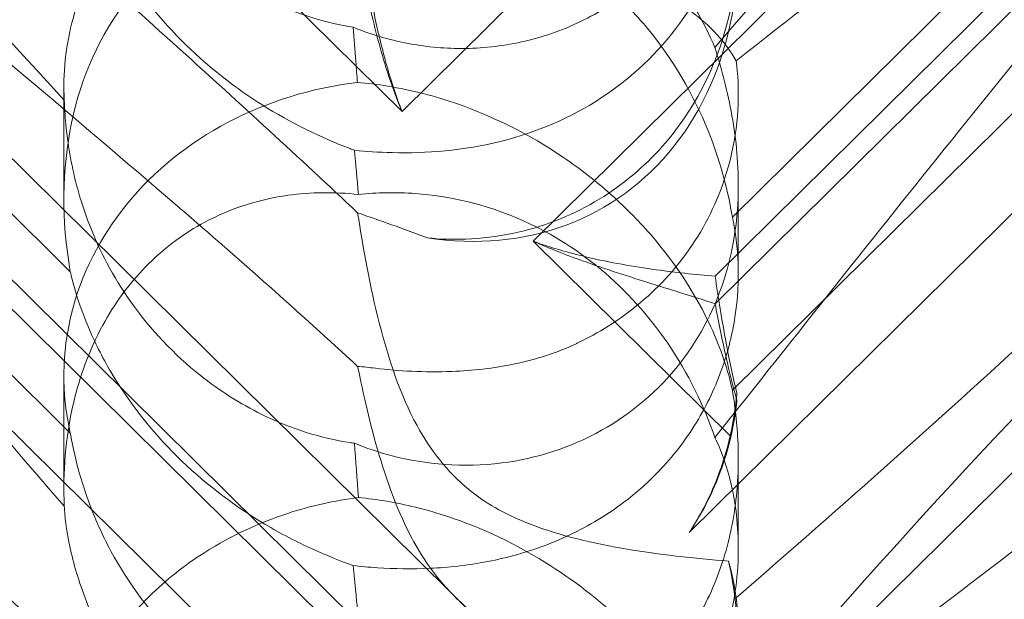
# Model space of a CAD drawing. Units: millimetres. Extents: x -6432 to 3479, y -3914 to 3608.
# Drawn here: x -1597 to -1555, y 101 to 125 of the extents above; entities that cross this region are included whole.
import ezdxf

# ---------------------------------------------------------------- set-up
doc = ezdxf.new("R2010")
doc.units = ezdxf.units.MM

# ---------------------------------------------------------------- blocks, each defined once
blk = doc.blocks.new('A$C8beed461')
at = {"color": 0, "linetype": 'Continuous', "lineweight": 0}
for p, q in [((-13943.317, 4948.212), (-13888.868, 4894.405)), ((-13831.158, 4940.527), (-13883.349, 4888.951)), ((-13884.257, 4871.653), (-13952.524, 4939.114)), ((-13875.697, 4886.318), (-13837.127, 4924.434)), ((-13939.609, 4921.241), (-13890.739, 4872.948)), ((-13875.697, 4887.478), (-13842.053, 4920.726)), ((-13939.609, 4920.012), (-13890.739, 4871.719)), ((-13943.317, 4918.566), (-13888.868, 4864.759)), ((-13876.789, 4876.695), (-13836.666, 4916.345)), ((-13902.822, 4887.666), (-13930.036, 4914.559)), ((-13851.717, 4912.941), (-13874.973, 4889.96)), ((-13831.158, 4910.881), (-13883.349, 4859.305)), ((-13902.822, 4880.881), (-13930.036, 4907.775)), ((-13851.717, 4905.663), (-13874.973, 4882.681)), ((-13888.868, 4894.405), (-13880.153, 4903.017)), ((-13903.091, 4895.467), (-13903.091, 4890.725)), ((-13874.723, 4891.329), (-13874.723, 4887.576)), ((-13883.349, 4888.951), (-13875.051, 4880.751)), ((-13903.091, 4883.284), (-13903.091, 4878.542)), ((-13874.723, 4879.798), (-13874.723, 4876.045))]:
    blk.add_line(p, q, dxfattribs=at)
for centre, major_axis, ratio, start_param, end_param in [((-13888.907, 4904.748), (8.737, -14.245), 0.784388, -0.585787, 1.147406), ((-13888.907, 4887.349), (8.737, -14.245), 0.784388, 2.607833, 4.243939), ((-13888.907, 4883.342), (14.183, 0.247), 0.873709, 1.685458, 3.321564), ((-13888.907, 4887.349), (8.737, -14.245), 0.784388, 0.69178, 0.814353), ((-13888.907, 4883.342), (14.183, 0.247), 0.873709, -0.230594, -0.108021), ((-13888.907, 4875.101), (8.737, -14.245), 0.784388, -0.585787, 1.147406)]:
    blk.add_ellipse(centre, major_axis=major_axis, ratio=ratio, start_param=start_param, end_param=end_param, dxfattribs=at)
for points, knots in [([(-13835.486, 4927.912), (-13835.406, 4927.906), (-13835.333, 4927.897), (-13834.987, 4927.824), (-13834.824, 4927.672), (-13835.41, 4926.694), (-13836.416, 4925.745), (-13840.474, 4922.499), (-13843.638, 4920.152), (-13851.923, 4914.017), (-13856.712, 4910.465), (-13865.945, 4903.456), (-13870.339, 4900.065), (-13874.811, 4896.539)], [9.892609, 9.892609, 9.892609, 9.892609, 10.252484, 10.252484, 11.828724, 11.828724, 13.905795, 13.905795, 16.278815, 16.278815, 18.675757, 18.675757, 20.663569, 20.663569, 20.663569, 20.663569]), ([(-13898.195, 4890.323), (-13907.627, 4898.433), (-13916.486, 4905.713), (-13929.686, 4916.314), (-13934.124, 4919.787), (-13939.275, 4924.004), (-13940.543, 4925.127), (-13941.576, 4926.329), (-13941.685, 4926.627), (-13941.456, 4926.814), (-13941.345, 4926.855), (-13941.043, 4926.856), (-13940.928, 4926.848), (-13940.674, 4926.813), (-13940.552, 4926.791), (-13940.282, 4926.732), (-13940.143, 4926.697), (-13939.804, 4926.603), (-13939.605, 4926.541), (-13938.755, 4926.257), (-13937.966, 4925.938), (-13935.794, 4924.885), (-13934.267, 4924.023), (-13928.852, 4920.353), (-13925.039, 4917.143), (-13915.047, 4907.674), (-13909.231, 4901.583), (-13903.075, 4894.888)], [0, 0, 0, 0, 3.809464, 3.809464, 6.793872, 6.793872, 8.891779, 8.891779, 10.345777, 10.345777, 10.858696, 10.858696, 11.082023, 11.082023, 11.254541, 11.254541, 11.428064, 11.428064, 11.676888, 11.676888, 12.567912, 12.567912, 13.801165, 13.801165, 16.215927, 16.215927, 19.082552, 19.082552, 19.082552, 19.082552]), ([(-13875.707, 4897.101), (-13868.812, 4905.158), (-13862.419, 4912.254), (-13852.651, 4921.312), (-13848.636, 4924.445), (-13844.462, 4926.445), (-13844.079, 4926.616), (-13843.7, 4926.773)], [0.744825, 0.744825, 0.744825, 0.744825, 4.153495, 4.153495, 6.55298, 6.55298, 6.798196, 6.798196, 6.798196, 6.798196]), ([(-13898.195, 4897.007), (-13907.627, 4905.509), (-13916.486, 4913.869), (-13925.49, 4923.106), (-13926.988, 4924.678), (-13928.381, 4926.178)], [0, 0, 0, 0, 3.809464, 3.809464, 4.634078, 4.634078, 4.634078, 4.634078]), ([(-13875.707, 4880.692), (-13868.812, 4889.367), (-13862.419, 4897.507), (-13852.651, 4908.934), (-13848.636, 4913.288), (-13844.462, 4916.937), (-13844.079, 4917.263), (-13843.7, 4917.576)], [0.744825, 0.744825, 0.744825, 0.744825, 4.153495, 4.153495, 6.55298, 6.55298, 6.798196, 6.798196, 6.798196, 6.798196]), ([(-13928.381, 4896.532), (-13932.031, 4900.461), (-13934.959, 4903.896), (-13939.275, 4909.674), (-13940.543, 4911.835), (-13941.576, 4914.47), (-13941.685, 4915.268), (-13941.456, 4915.933), (-13941.345, 4916.115), (-13941.043, 4916.277), (-13940.928, 4916.315), (-13940.674, 4916.343), (-13940.552, 4916.342), (-13940.282, 4916.31), (-13940.143, 4916.281), (-13939.804, 4916.187), (-13939.605, 4916.112), (-13938.755, 4915.749), (-13937.966, 4915.276), (-13935.794, 4913.709), (-13934.267, 4912.423), (-13928.852, 4907.299), (-13925.039, 4903.138), (-13915.047, 4891.792), (-13909.231, 4884.942), (-13903.075, 4877.801)], [4.634078, 4.634078, 4.634078, 4.634078, 6.793872, 6.793872, 8.891779, 8.891779, 10.345777, 10.345777, 10.858696, 10.858696, 11.082023, 11.082023, 11.254541, 11.254541, 11.428064, 11.428064, 11.676888, 11.676888, 12.567912, 12.567912, 13.801165, 13.801165, 16.215927, 16.215927, 19.082552, 19.082552, 19.082552, 19.082552]), ([(-13874.973, 4912.328), (-13874.842, 4911.552), (-13874.755, 4910.723), (-13874.705, 4909.122), (-13874.741, 4908.259), (-13874.986, 4906.516), (-13875.194, 4905.637), (-13875.795, 4903.945), (-13876.188, 4903.129), (-13877.137, 4901.626), (-13877.693, 4900.939), (-13878.3, 4900.338), (-13878.908, 4899.738), (-13879.599, 4899.193), (-13881.099, 4898.276), (-13881.907, 4897.904), (-13883.57, 4897.359), (-13884.427, 4897.186), (-13886.106, 4897.028), (-13886.928, 4897.043), (-13888.433, 4897.211), (-13889.203, 4897.372), (-13890.263, 4897.697), (-13890.604, 4897.82), (-13890.92, 4897.949)], [8.424608, 8.424608, 8.424608, 8.424608, 8.672959, 8.672959, 8.930855, 8.930855, 9.188751, 9.188751, 9.446647, 9.446647, 9.704543, 9.704543, 9.704543, 9.962439, 9.962439, 10.220335, 10.220335, 10.478231, 10.478231, 10.736127, 10.736127, 10.985977, 10.985977, 11.112966, 11.112966, 11.112966, 11.112966]), ([(-13890.92, 4897.949), (-13891.456, 4898.031), (-13892.029, 4898.16), (-13893.281, 4898.549), (-13893.965, 4898.823), (-13895.978, 4899.84), (-13897.266, 4900.786), (-13899.383, 4902.879), (-13900.367, 4904.177), (-13901.487, 4906.257), (-13901.805, 4906.972), (-13902.32, 4908.383), (-13902.518, 4909.079), (-13902.722, 4909.994), (-13902.775, 4910.261), (-13902.822, 4910.527)], [3.045204, 3.045204, 3.045204, 3.045204, 3.243554, 3.243554, 3.468142, 3.468142, 3.917318, 3.917318, 4.366493, 4.366493, 4.591081, 4.591081, 4.815668, 4.815668, 4.904657, 4.904657, 4.904657, 4.904657]), ([(-13890.867, 4892.772), (-13890.379, 4892.726), (-13889.85, 4892.688), (-13887.869, 4892.638), (-13886.301, 4892.746), (-13883.224, 4893.526), (-13881.79, 4894.122), (-13879.21, 4895.818), (-13878.089, 4896.875), (-13876.287, 4899.35), (-13875.656, 4900.685), (-13874.906, 4903.206), (-13874.734, 4904.417), (-13874.714, 4906.618), (-13874.834, 4907.561), (-13875.212, 4909.185), (-13875.457, 4909.827), (-13875.7, 4910.325), (-13875.704, 4910.331), (-13875.707, 4910.338)], [6.200217, 6.200217, 6.200217, 6.200217, 6.405815, 6.405815, 6.91435, 6.91435, 7.365922, 7.365922, 7.799981, 7.799981, 8.229132, 8.229132, 8.61452, 8.61452, 8.96222, 8.96222, 9.305907, 9.305907, 9.310787, 9.310787, 9.310787, 9.310787]), ([(-13875.707, 4897.101), (-13876.172, 4898.184), (-13876.823, 4899.323), (-13878.49, 4901.5), (-13879.44, 4902.498), (-13881.606, 4904.316), (-13882.768, 4905.097), (-13885.406, 4906.501), (-13886.864, 4907.054), (-13889.122, 4907.609), (-13889.926, 4907.741), (-13890.701, 4907.811)], [5.234746, 5.234746, 5.234746, 5.234746, 5.54822, 5.54822, 5.835046, 5.835046, 6.117419, 6.117419, 6.450005, 6.450005, 6.641461, 6.641461, 6.641461, 6.641461]), ([(-13903.075, 4907.447), (-13903.073, 4907.405), (-13903.07, 4907.362), (-13903.031, 4906.842), (-13902.952, 4906.229), (-13902.611, 4904.765), (-13902.362, 4903.966), (-13901.593, 4902.113), (-13901.018, 4901.028), (-13899.447, 4898.749), (-13898.449, 4897.623), (-13896.54, 4895.915), (-13895.666, 4895.261), (-13894.77, 4894.696), (-13893.524, 4893.909), (-13892.252, 4893.304), (-13890.992, 4892.819), (-13890.93, 4892.796), (-13890.867, 4892.772)], [6.808223, 6.808223, 6.808223, 6.808223, 6.838917, 6.838917, 7.168203, 7.168203, 7.489185, 7.489185, 7.884391, 7.884391, 8.327882, 8.327882, 8.659941, 8.659941, 8.659941, 9.122051, 9.122051, 9.14637, 9.14637, 9.14637, 9.14637]), ([(-13903.075, 4894.888), (-13903.135, 4895.977), (-13903.03, 4897.151), (-13902.43, 4899.288), (-13902.03, 4900.245), (-13900.968, 4901.997), (-13900.369, 4902.773), (-13899.607, 4903.549), (-13899.561, 4903.596), (-13899.514, 4903.642)], [-4.6011, -4.6011, -4.6011, -4.6011, -3.947702, -3.947702, -3.450402, -3.450402, -3.031118, -3.031118, -3.003967, -3.003967, -3.003967, -3.003967]), ([(-13890.744, 4903.1), (-13890.327, 4903.141), (-13889.9, 4903.164), (-13888.472, 4903.171), (-13887.459, 4903.059), (-13885.074, 4902.538), (-13883.512, 4901.926), (-13881.367, 4900.572), (-13880.682, 4900.05), (-13879.422, 4898.907), (-13878.846, 4898.285), (-13877.316, 4896.355), (-13876.465, 4894.839), (-13875.445, 4892.169), (-13875.151, 4891.022), (-13874.973, 4889.96)], [2.301423, 2.301423, 2.301423, 2.301423, 2.436149, 2.436149, 2.749398, 2.749398, 3.240858, 3.240858, 3.486589, 3.486589, 3.732319, 3.732319, 4.227448, 4.227448, 4.594556, 4.594556, 4.594556, 4.594556]), ([(-13888.868, 4894.405), (-13889.131, 4895.069), (-13889.351, 4895.757), (-13889.824, 4897.464), (-13890.045, 4898.489), (-13890.419, 4900.469), (-13890.571, 4901.425), (-13890.712, 4902.401), (-13890.726, 4902.497), (-13890.739, 4902.594)], [5.525418, 5.525418, 5.525418, 5.525418, 5.7396082, 5.7396082, 6.0510548, 6.0510548, 6.3625014, 6.3625014, 6.3968029, 6.3968029, 6.3968029, 6.3968029]), ([(-13874.723, 4901.876), (-13874.723, 4901.7), (-13874.726, 4901.523), (-13874.784, 4899.743), (-13875.083, 4898.104), (-13876.184, 4895.355), (-13876.83, 4894.245), (-13878.378, 4892.371), (-13879.232, 4891.597), (-13881.205, 4890.285), (-13882.321, 4889.777), (-13884.792, 4889.091), (-13886.12, 4888.969), (-13887.538, 4889.064), (-13887.671, 4889.075), (-13887.804, 4889.089)], [1.667839, 1.667839, 1.667839, 1.667839, 1.724788, 1.724788, 2.235551, 2.235551, 2.617943, 2.617943, 2.957606, 2.957606, 3.317442, 3.317442, 3.717547, 3.717547, 3.759563, 3.759563, 3.759563, 3.759563]), ([(-13845.703, 4901.542), (-13846.36, 4900.817), (-13847.045, 4900.074), (-13851.923, 4894.891), (-13856.712, 4890.261), (-13865.945, 4881.74), (-13870.339, 4877.831), (-13874.811, 4873.949)], [15.867439, 15.867439, 15.867439, 15.867439, 16.278815, 16.278815, 18.675757, 18.675757, 20.663569, 20.663569, 20.663569, 20.663569]), ([(-13888.868, 4894.405), (-13889.131, 4895.017), (-13889.351, 4895.64), (-13889.824, 4897.157), (-13890.045, 4898.043), (-13890.419, 4899.699), (-13890.571, 4900.468), (-13890.712, 4901.218), (-13890.726, 4901.292), (-13890.739, 4901.365)], [5.525418, 5.525418, 5.525418, 5.525418, 5.7396082, 5.7396082, 6.0510548, 6.0510548, 6.3625014, 6.3625014, 6.3968029, 6.3968029, 6.3968029, 6.3968029]), ([(-13879.402, 4899.99), (-13878.392, 4899.662), (-13877.48, 4899.186), (-13875.89, 4898.007), (-13875.245, 4897.299), (-13874.811, 4896.539)], [0, 0, 0, 0, 0.3495311, 0.3495311, 0.7227276, 0.7227276, 0.7227276, 0.7227276]), ([(-13835.486, 4898.266), (-13835.406, 4898.259), (-13835.333, 4898.25), (-13834.987, 4898.177), (-13834.824, 4898.026), (-13835.41, 4897.047), (-13836.416, 4896.099), (-13840.474, 4892.852), (-13843.638, 4890.506), (-13851.923, 4884.371), (-13856.712, 4880.819), (-13865.945, 4873.81), (-13870.339, 4870.419), (-13874.811, 4866.893)], [9.892609, 9.892609, 9.892609, 9.892609, 10.252484, 10.252484, 11.828724, 11.828724, 13.905795, 13.905795, 16.278815, 16.278815, 18.675757, 18.675757, 20.663569, 20.663569, 20.663569, 20.663569]), ([(-13890.92, 4897.949), (-13890.884, 4897.473), (-13890.847, 4896.988), (-13890.789, 4896.215), (-13890.767, 4895.921), (-13890.744, 4895.624)], [8.5023876, 8.5023876, 8.5023876, 8.5023876, 8.6649959, 8.6649959, 8.7617863, 8.7617863, 8.7617863, 8.7617863]), ([(-13898.195, 4860.677), (-13907.627, 4868.787), (-13916.486, 4876.067), (-13929.686, 4886.668), (-13934.124, 4890.14), (-13939.275, 4894.358), (-13940.543, 4895.481), (-13941.576, 4896.683), (-13941.685, 4896.98), (-13941.456, 4897.167), (-13941.345, 4897.209), (-13941.043, 4897.21), (-13940.928, 4897.202), (-13940.674, 4897.167), (-13940.552, 4897.144), (-13940.282, 4897.085), (-13940.143, 4897.05), (-13939.804, 4896.957), (-13939.605, 4896.895), (-13938.755, 4896.611), (-13937.966, 4896.292), (-13935.794, 4895.239), (-13934.267, 4894.377), (-13928.852, 4890.706), (-13925.039, 4887.497), (-13915.047, 4878.027), (-13909.231, 4871.936), (-13903.075, 4865.241)], [0, 0, 0, 0, 3.809464, 3.809464, 6.793872, 6.793872, 8.891779, 8.891779, 10.345777, 10.345777, 10.858696, 10.858696, 11.082023, 11.082023, 11.254541, 11.254541, 11.428064, 11.428064, 11.676888, 11.676888, 12.567912, 12.567912, 13.801165, 13.801165, 16.215927, 16.215927, 19.082552, 19.082552, 19.082552, 19.082552]), ([(-13890.867, 4880.454), (-13890.379, 4880.253), (-13889.85, 4880.072), (-13887.869, 4879.557), (-13886.301, 4879.415), (-13883.224, 4879.805), (-13881.79, 4880.258), (-13879.21, 4881.703), (-13878.089, 4882.653), (-13876.287, 4884.951), (-13875.656, 4886.223), (-13874.906, 4888.716), (-13874.734, 4889.952), (-13874.714, 4892.33), (-13874.834, 4893.408), (-13875.212, 4895.419), (-13875.457, 4896.301), (-13875.7, 4897.079), (-13875.704, 4897.09), (-13875.707, 4897.101)], [6.200217, 6.200217, 6.200217, 6.200217, 6.405815, 6.405815, 6.91435, 6.91435, 7.365922, 7.365922, 7.799981, 7.799981, 8.229132, 8.229132, 8.61452, 8.61452, 8.96222, 8.96222, 9.305907, 9.305907, 9.310787, 9.310787, 9.310787, 9.310787]), ([(-13875.707, 4867.455), (-13868.812, 4875.512), (-13862.419, 4882.608), (-13852.651, 4891.666), (-13848.636, 4894.799), (-13844.462, 4896.799), (-13844.079, 4896.97), (-13843.7, 4897.126)], [0.744825, 0.744825, 0.744825, 0.744825, 4.153495, 4.153495, 6.55298, 6.55298, 6.798196, 6.798196, 6.798196, 6.798196]), ([(-13898.195, 4867.361), (-13907.627, 4875.863), (-13916.486, 4884.222), (-13925.49, 4893.459), (-13926.988, 4895.032), (-13928.381, 4896.532)], [0, 0, 0, 0, 3.809464, 3.809464, 4.634078, 4.634078, 4.634078, 4.634078]), ([(-13874.811, 4896.539), (-13874.738, 4895.97), (-13874.706, 4895.355), (-13874.784, 4893.358), (-13875.083, 4891.916), (-13876.184, 4889.447), (-13876.83, 4888.433), (-13878.378, 4886.705), (-13879.232, 4885.984), (-13880.61, 4885.115), (-13881.046, 4884.874), (-13881.497, 4884.659)], [1.476307, 1.476307, 1.476307, 1.476307, 1.724788, 1.724788, 2.235551, 2.235551, 2.617943, 2.617943, 2.957606, 2.957606, 3.106372, 3.106372, 3.106372, 3.106372]), ([(-13890.744, 4895.624), (-13890.327, 4895.592), (-13889.9, 4895.541), (-13888.472, 4895.311), (-13887.459, 4895.047), (-13885.074, 4894.215), (-13883.512, 4893.447), (-13881.367, 4891.988), (-13880.682, 4891.453), (-13879.422, 4890.325), (-13878.846, 4889.733), (-13877.316, 4887.951), (-13876.465, 4886.623), (-13875.445, 4884.407), (-13875.151, 4883.493), (-13874.973, 4882.681)], [2.301423, 2.301423, 2.301423, 2.301423, 2.436149, 2.436149, 2.749398, 2.749398, 3.240858, 3.240858, 3.486589, 3.486589, 3.732319, 3.732319, 4.227448, 4.227448, 4.594556, 4.594556, 4.594556, 4.594556]), ([(-13903.075, 4894.888), (-13903.073, 4894.824), (-13903.07, 4894.759), (-13903.031, 4893.984), (-13902.952, 4893.179), (-13902.611, 4891.422), (-13902.362, 4890.529), (-13901.593, 4888.549), (-13901.018, 4887.45), (-13899.447, 4885.227), (-13898.449, 4884.177), (-13896.54, 4882.66), (-13895.666, 4882.108), (-13894.77, 4881.666), (-13893.524, 4881.051), (-13892.252, 4880.66), (-13890.992, 4880.471), (-13890.93, 4880.462), (-13890.867, 4880.454)], [6.808223, 6.808223, 6.808223, 6.808223, 6.838917, 6.838917, 7.168203, 7.168203, 7.489185, 7.489185, 7.884391, 7.884391, 8.327882, 8.327882, 8.659941, 8.659941, 8.659941, 9.122051, 9.122051, 9.14637, 9.14637, 9.14637, 9.14637]), ([(-13899.514, 4888.013), (-13898.798, 4888.72), (-13898.007, 4889.297), (-13896.02, 4890.362), (-13894.829, 4890.716), (-13892.703, 4891.013), (-13891.709, 4891.024), (-13890.701, 4890.913)], [-3.003967, -3.003967, -3.003967, -3.003967, -2.590179, -2.590179, -2.026922, -2.026922, -1.561112, -1.561112, -1.561112, -1.561112]), ([(-13875.707, 4880.692), (-13876.172, 4882.035), (-13876.823, 4883.383), (-13878.49, 4885.82), (-13879.44, 4886.877), (-13881.606, 4888.676), (-13882.768, 4889.382), (-13885.406, 4890.512), (-13886.864, 4890.85), (-13889.122, 4891.014), (-13889.926, 4890.996), (-13890.701, 4890.913)], [5.234746, 5.234746, 5.234746, 5.234746, 5.54822, 5.54822, 5.835046, 5.835046, 6.117419, 6.117419, 6.450005, 6.450005, 6.641461, 6.641461, 6.641461, 6.641461]), ([(-13874.973, 4889.96), (-13874.842, 4889.353), (-13874.755, 4888.67), (-13874.705, 4887.305), (-13874.741, 4886.544), (-13874.986, 4884.968), (-13875.194, 4884.153), (-13875.795, 4882.558), (-13876.188, 4881.776), (-13877.137, 4880.315), (-13877.693, 4879.637), (-13878.3, 4879.036), (-13878.908, 4878.436), (-13879.599, 4877.882), (-13881.099, 4876.923), (-13881.907, 4876.518), (-13883.57, 4875.875), (-13884.427, 4875.638), (-13886.106, 4875.313), (-13886.928, 4875.226), (-13888.433, 4875.157), (-13889.203, 4875.17), (-13890.263, 4875.239), (-13890.604, 4875.27), (-13890.92, 4875.304)], [8.424608, 8.424608, 8.424608, 8.424608, 8.672959, 8.672959, 8.930855, 8.930855, 9.188751, 9.188751, 9.446647, 9.446647, 9.704543, 9.704543, 9.704543, 9.962439, 9.962439, 10.220335, 10.220335, 10.478231, 10.478231, 10.736127, 10.736127, 10.985977, 10.985977, 11.112966, 11.112966, 11.112966, 11.112966]), ([(-13890.734, 4890.144), (-13890.506, 4888.638), (-13890.214, 4887.037), (-13889.439, 4883.993), (-13888.944, 4882.491), (-13887.96, 4880.685), (-13887.646, 4880.2), (-13886.92, 4879.293), (-13886.519, 4878.885), (-13886.075, 4878.518)], [1.6870118, 1.6870118, 1.6870118, 1.6870118, 1.9297069, 1.9297069, 2.1717669, 2.1717669, 2.2664293, 2.2664293, 2.3614409, 2.3614409, 2.3614409, 2.3614409]), ([(-13875.697, 4886.318), (-13876.513, 4886.584), (-13877.411, 4886.862), (-13879.301, 4887.456), (-13880.293, 4887.772), (-13881.979, 4888.376), (-13882.674, 4888.646), (-13883.349, 4888.951)], [3.8441239, 3.8441239, 3.8441239, 3.8441239, 4.1615449, 4.1615449, 4.4799349, 4.4799349, 4.7039593, 4.7039593, 4.7039593, 4.7039593]), ([(-13875.697, 4887.478), (-13876.513, 4887.544), (-13877.411, 4887.638), (-13879.301, 4887.909), (-13880.293, 4888.085), (-13881.979, 4888.497), (-13882.674, 4888.699), (-13883.349, 4888.951)], [3.8441239, 3.8441239, 3.8441239, 3.8441239, 4.1615449, 4.1615449, 4.4799349, 4.4799349, 4.7039593, 4.7039593, 4.7039593, 4.7039593]), ([(-13903.075, 4877.801), (-13903.135, 4879.202), (-13903.03, 4880.671), (-13902.43, 4883.24), (-13902.03, 4884.356), (-13900.968, 4886.308), (-13900.369, 4887.137), (-13899.607, 4887.919), (-13899.561, 4887.966), (-13899.514, 4888.013)], [-4.6011, -4.6011, -4.6011, -4.6011, -3.947702, -3.947702, -3.450402, -3.450402, -3.031118, -3.031118, -3.003967, -3.003967, -3.003967, -3.003967]), ([(-13875.707, 4851.046), (-13868.812, 4859.72), (-13862.419, 4867.861), (-13852.651, 4879.288), (-13848.636, 4883.642), (-13844.462, 4887.29), (-13844.079, 4887.616), (-13843.7, 4887.93)], [0.744825, 0.744825, 0.744825, 0.744825, 4.153495, 4.153495, 6.55298, 6.55298, 6.798196, 6.798196, 6.798196, 6.798196]), ([(-13890.92, 4875.304), (-13891.456, 4875.498), (-13892.029, 4875.727), (-13893.281, 4876.297), (-13893.965, 4876.65), (-13895.978, 4877.849), (-13897.266, 4878.846), (-13899.383, 4880.938), (-13900.367, 4882.186), (-13901.487, 4884.084), (-13901.805, 4884.721), (-13902.32, 4885.939), (-13902.518, 4886.519), (-13902.722, 4887.251), (-13902.775, 4887.461), (-13902.822, 4887.666)], [3.045204, 3.045204, 3.045204, 3.045204, 3.243554, 3.243554, 3.468142, 3.468142, 3.917318, 3.917318, 4.366493, 4.366493, 4.591081, 4.591081, 4.815668, 4.815668, 4.904657, 4.904657, 4.904657, 4.904657]), ([(-13874.784, 4882.557), (-13874.955, 4883.262), (-13875.102, 4883.967), (-13875.419, 4885.645), (-13875.571, 4886.6), (-13875.697, 4887.478)], [5.8345592, 5.8345592, 5.8345592, 5.8345592, 6.0510548, 6.0510548, 6.3621798, 6.3621798, 6.3621798, 6.3621798]), ([(-13928.381, 4866.886), (-13932.031, 4870.815), (-13934.959, 4874.25), (-13939.275, 4880.027), (-13940.543, 4882.189), (-13941.576, 4884.824), (-13941.685, 4885.622), (-13941.456, 4886.287), (-13941.345, 4886.469), (-13941.043, 4886.63), (-13940.928, 4886.668), (-13940.674, 4886.697), (-13940.552, 4886.696), (-13940.282, 4886.664), (-13940.143, 4886.634), (-13939.804, 4886.54), (-13939.605, 4886.466), (-13938.755, 4886.103), (-13937.966, 4885.63), (-13935.794, 4884.063), (-13934.267, 4882.777), (-13928.852, 4877.652), (-13925.039, 4873.492), (-13915.047, 4862.145), (-13909.231, 4855.296), (-13903.075, 4848.154)], [4.634078, 4.634078, 4.634078, 4.634078, 6.793872, 6.793872, 8.891779, 8.891779, 10.345777, 10.345777, 10.858696, 10.858696, 11.082023, 11.082023, 11.254541, 11.254541, 11.428064, 11.428064, 11.676888, 11.676888, 12.567912, 12.567912, 13.801165, 13.801165, 16.215927, 16.215927, 19.082552, 19.082552, 19.082552, 19.082552]), ([(-13874.784, 4882.252), (-13874.955, 4882.869), (-13875.102, 4883.472), (-13875.419, 4884.875), (-13875.571, 4885.643), (-13875.697, 4886.318)], [5.8345592, 5.8345592, 5.8345592, 5.8345592, 6.0510548, 6.0510548, 6.3621798, 6.3621798, 6.3621798, 6.3621798]), ([(-13881.497, 4884.659), (-13881.501, 4884.657), (-13881.506, 4884.655), (-13882.342, 4884.256), (-13883.235, 4883.975), (-13885.02, 4883.603), (-13885.906, 4883.507), (-13887.927, 4883.426), (-13889.022, 4883.491), (-13889.984, 4883.607)], [0, 0, 0, 0, 0.001439, 0.001439, 0.2807591, 0.2807591, 0.5525922, 0.5525922, 0.9200023, 0.9200023, 0.9200023, 0.9200023]), ([(-13890.734, 4883.686), (-13890.506, 4882.552), (-13890.214, 4881.245), (-13889.439, 4878.636), (-13888.944, 4877.286), (-13887.96, 4875.597), (-13887.646, 4875.136), (-13886.92, 4874.256), (-13886.519, 4873.85), (-13886.075, 4873.475)], [1.6870118, 1.6870118, 1.6870118, 1.6870118, 1.9297069, 1.9297069, 2.1717669, 2.1717669, 2.2664293, 2.2664293, 2.3614409, 2.3614409, 2.3614409, 2.3614409]), ([(-13874.973, 4882.681), (-13874.842, 4881.906), (-13874.755, 4881.077), (-13874.705, 4879.476), (-13874.741, 4878.612), (-13874.986, 4876.869), (-13875.194, 4875.99), (-13875.795, 4874.298), (-13876.188, 4873.483), (-13877.137, 4871.98), (-13877.693, 4871.293), (-13878.3, 4870.692), (-13878.908, 4870.091), (-13879.599, 4869.547), (-13881.099, 4868.63), (-13881.907, 4868.258), (-13883.57, 4867.713), (-13884.427, 4867.539), (-13886.106, 4867.381), (-13886.928, 4867.397), (-13888.433, 4867.564), (-13889.203, 4867.725), (-13890.263, 4868.051), (-13890.604, 4868.174), (-13890.92, 4868.303)], [8.424608, 8.424608, 8.424608, 8.424608, 8.672959, 8.672959, 8.930855, 8.930855, 9.188751, 9.188751, 9.446647, 9.446647, 9.704543, 9.704543, 9.704543, 9.962439, 9.962439, 10.220335, 10.220335, 10.478231, 10.478231, 10.736127, 10.736127, 10.985977, 10.985977, 11.112966, 11.112966, 11.112966, 11.112966]), ([(-13875.248, 4880.058), (-13875.069, 4880.683), (-13874.938, 4881.32), (-13874.825, 4882.155), (-13874.802, 4882.356), (-13874.784, 4882.557)], [5.4438803, 5.4438803, 5.4438803, 5.4438803, 5.6306079, 5.6306079, 5.6898746, 5.6898746, 5.6898746, 5.6898746]), ([(-13875.248, 4879.935), (-13875.069, 4880.525), (-13874.938, 4881.12), (-13874.825, 4881.887), (-13874.802, 4882.07), (-13874.784, 4882.252)], [5.4438803, 5.4438803, 5.4438803, 5.4438803, 5.6306079, 5.6306079, 5.6898746, 5.6898746, 5.6898746, 5.6898746]), ([(-13890.92, 4868.303), (-13891.456, 4868.385), (-13892.029, 4868.514), (-13893.281, 4868.902), (-13893.965, 4869.177), (-13895.978, 4870.194), (-13897.266, 4871.14), (-13899.383, 4873.232), (-13900.367, 4874.531), (-13901.487, 4876.611), (-13901.805, 4877.326), (-13902.32, 4878.737), (-13902.518, 4879.433), (-13902.722, 4880.347), (-13902.775, 4880.614), (-13902.822, 4880.881)], [3.045204, 3.045204, 3.045204, 3.045204, 3.243554, 3.243554, 3.468142, 3.468142, 3.917318, 3.917318, 4.366493, 4.366493, 4.591081, 4.591081, 4.815668, 4.815668, 4.904657, 4.904657, 4.904657, 4.904657]), ([(-13890.867, 4863.126), (-13890.379, 4863.079), (-13889.85, 4863.042), (-13887.869, 4862.992), (-13886.301, 4863.099), (-13883.224, 4863.879), (-13881.79, 4864.476), (-13879.21, 4866.172), (-13878.089, 4867.229), (-13876.287, 4869.704), (-13875.656, 4871.039), (-13874.906, 4873.559), (-13874.734, 4874.771), (-13874.714, 4876.972), (-13874.834, 4877.915), (-13875.212, 4879.539), (-13875.457, 4880.181), (-13875.7, 4880.678), (-13875.704, 4880.685), (-13875.707, 4880.692)], [6.200217, 6.200217, 6.200217, 6.200217, 6.405815, 6.405815, 6.91435, 6.91435, 7.365922, 7.365922, 7.799981, 7.799981, 8.229132, 8.229132, 8.61452, 8.61452, 8.96222, 8.96222, 9.305907, 9.305907, 9.310787, 9.310787, 9.310787, 9.310787]), ([(-13876.789, 4876.695), (-13876.743, 4876.765), (-13876.697, 4876.835), (-13876.175, 4877.661), (-13875.78, 4878.482), (-13875.395, 4879.573), (-13875.318, 4879.814), (-13875.248, 4880.058)], [5.087435, 5.087435, 5.087435, 5.087435, 5.1117169, 5.1117169, 5.3711624, 5.3711624, 5.4438803, 5.4438803, 5.4438803, 5.4438803]), ([(-13875.248, 4879.935), (-13875.318, 4879.705), (-13875.395, 4879.476), (-13875.78, 4878.435), (-13876.175, 4877.641), (-13876.697, 4876.832), (-13876.743, 4876.764), (-13876.789, 4876.695)], [4.2606624, 4.2606624, 4.2606624, 4.2606624, 4.3333803, 4.3333803, 4.5928258, 4.5928258, 4.6171077, 4.6171077, 4.6171077, 4.6171077]), ([(-13886.075, 4878.518), (-13885.539, 4878.075), (-13884.795, 4877.586), (-13882.473, 4876.632), (-13881.063, 4876.29), (-13878.097, 4875.768), (-13876.533, 4875.602), (-13875.13, 4875.497)], [0, 0, 0, 0, 0.2108998, 0.2108998, 0.4532032, 0.4532032, 0.7136693, 0.7136693, 0.7136693, 0.7136693]), ([(-13899.514, 4873.996), (-13898.798, 4874.703), (-13898.007, 4875.326), (-13896.02, 4876.589), (-13894.829, 4877.125), (-13892.703, 4877.816), (-13891.709, 4878.038), (-13890.701, 4878.165)], [-3.003967, -3.003967, -3.003967, -3.003967, -2.590179, -2.590179, -2.026922, -2.026922, -1.561112, -1.561112, -1.561112, -1.561112]), ([(-13875.707, 4867.455), (-13876.172, 4868.538), (-13876.823, 4869.677), (-13878.49, 4871.853), (-13879.44, 4872.852), (-13881.606, 4874.67), (-13882.768, 4875.45), (-13885.406, 4876.855), (-13886.864, 4877.408), (-13889.122, 4877.962), (-13889.926, 4878.095), (-13890.701, 4878.165)], [5.234746, 5.234746, 5.234746, 5.234746, 5.54822, 5.54822, 5.835046, 5.835046, 6.117419, 6.117419, 6.450005, 6.450005, 6.641461, 6.641461, 6.641461, 6.641461]), ([(-13903.075, 4877.801), (-13903.073, 4877.759), (-13903.07, 4877.716), (-13903.031, 4877.195), (-13902.952, 4876.583), (-13902.611, 4875.119), (-13902.362, 4874.32), (-13901.593, 4872.467), (-13901.018, 4871.382), (-13899.447, 4869.103), (-13898.449, 4867.976), (-13896.54, 4866.268), (-13895.666, 4865.615), (-13894.77, 4865.049), (-13893.524, 4864.262), (-13892.252, 4863.658), (-13890.992, 4863.173), (-13890.93, 4863.149), (-13890.867, 4863.126)], [6.808223, 6.808223, 6.808223, 6.808223, 6.838917, 6.838917, 7.168203, 7.168203, 7.489185, 7.489185, 7.884391, 7.884391, 8.327882, 8.327882, 8.659941, 8.659941, 8.659941, 9.122051, 9.122051, 9.14637, 9.14637, 9.14637, 9.14637]), ([(-13890.92, 4875.304), (-13890.884, 4874.938), (-13890.847, 4874.556), (-13890.789, 4873.936), (-13890.767, 4873.697), (-13890.744, 4873.453)], [8.5023876, 8.5023876, 8.5023876, 8.5023876, 8.6649959, 8.6649959, 8.7617863, 8.7617863, 8.7617863, 8.7617863]), ([(-13903.075, 4865.241), (-13903.135, 4866.331), (-13903.03, 4867.505), (-13902.43, 4869.641), (-13902.03, 4870.598), (-13900.968, 4872.351), (-13900.369, 4873.127), (-13899.607, 4873.902), (-13899.561, 4873.949), (-13899.514, 4873.996)], [-4.6011, -4.6011, -4.6011, -4.6011, -3.947702, -3.947702, -3.450402, -3.450402, -3.031118, -3.031118, -3.003967, -3.003967, -3.003967, -3.003967])]:
    blk.add_open_spline(points, degree=3, knots=knots, dxfattribs=at)
for points in [[(-13890.734, 4890.144), (-13893.2, 4892.462), (-13895.704, 4894.761), (-13898.195, 4897.007)], [(-13890.701, 4890.913), (-13890.757, 4891.572), (-13890.813, 4892.196), (-13890.867, 4892.772)], [(-13890.734, 4883.686), (-13893.2, 4885.955), (-13895.704, 4888.181), (-13898.195, 4890.323)], [(-13887.804, 4889.089), (-13888.819, 4889.477), (-13889.816, 4889.823), (-13890.734, 4890.144)], [(-13889.984, 4883.607), (-13890.239, 4883.638), (-13890.489, 4883.664), (-13890.734, 4883.686)], [(-13890.701, 4878.165), (-13890.757, 4878.952), (-13890.813, 4879.719), (-13890.867, 4880.454)], [(-13875.13, 4875.497), (-13874.976, 4874.943), (-13874.874, 4874.424), (-13874.811, 4873.949)], [(-13874.811, 4873.949), (-13874.755, 4873.394), (-13874.723, 4872.82), (-13874.723, 4872.229)]]:
    blk.add_open_spline(points, degree=3, dxfattribs=at)

msp = doc.modelspace()

# ---------------------------------------------------------------- block references
msp.add_blockref('A$C8beed461', (12308.133, -4772.847))

doc.saveas('drawing.dxf')
